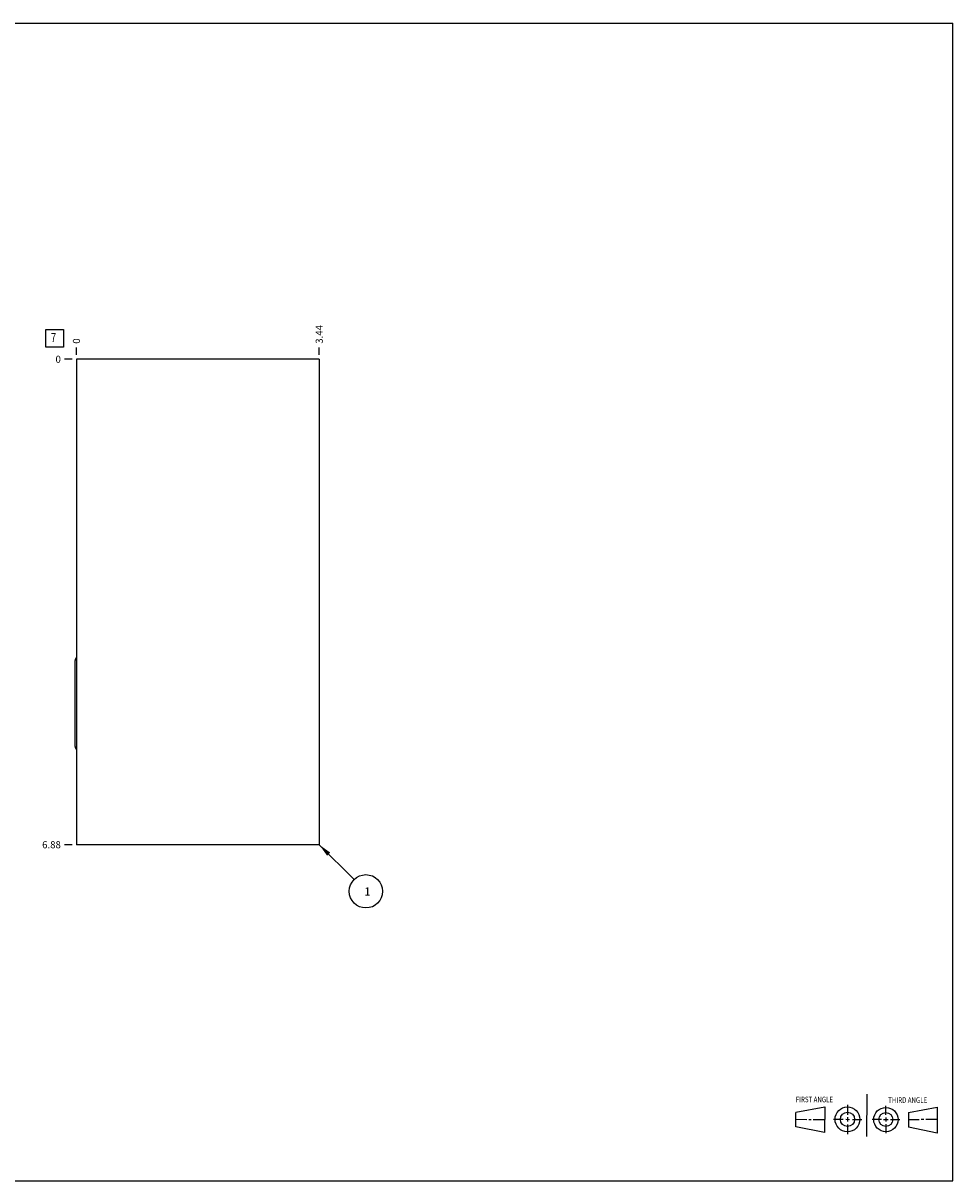
# Model space of a CAD drawing. Units: inches. Extents: x 0.3 to 21.7, y 0.3 to 16.7.
# Drawn here: x 8.5 to 21.7, y 0.3 to 16.7 of the extents above; entities that cross this region are included whole.
import ezdxf

# ---------------------------------------------------------------- set-up
doc = ezdxf.new("R2010")
doc.units = ezdxf.units.IN
doc.header["$LTSCALE"] = 1.21
doc.header["$MEASUREMENT"] = 0
doc.layers.get('0').update_dxf_attribs({"linetype": 'CONTINUOUS'})
doc.styles.get("Standard").update_dxf_attribs({"font": 'txt', "width": 0.8})
doc.dimstyles.new('DIMSTYLE_1', dxfattribs={"dimtxt": 0.1, "dimasz": 0.1875, "dimexe": 0.125, "dimexo": 0.0625, "dimgap": 0.025, "dimtad": 0, "dimtih": 1, "dimtoh": 1, "dimzin": 4, "dimdsep": 46, "dimtxsty": 'STANDARD', "dimblk": '_FILLED', "dimblk1": '_FILLED', "dimblk2": '_FILLED', "dimcen": 0.09, "dimadec": 0, "dimazin": 0, "dimtfac": 1, "dimtofl": 0, "dimtmove": 0, "dimatfit": 3, "dimldrblk": '_FILLED', "dimfxl": 1, "dimtolj": 1, "dimtzin": 4, "dimarcsym": 0})
doc.dimstyles.new('DIMSTYLE_2', dxfattribs={"dimtxt": 0.1, "dimasz": 0.1875, "dimexe": 0.125, "dimexo": 0.0625, "dimgap": 0.025, "dimtad": 0, "dimtih": 1, "dimtoh": 1, "dimdec": 0, "dimzin": 4, "dimdsep": 46, "dimtxsty": 'STANDARD', "dimblk": '_FILLED', "dimblk1": '_FILLED', "dimblk2": '_FILLED', "dimcen": 0.09, "dimadec": 0, "dimazin": 0, "dimtfac": 1, "dimtdec": 0, "dimtofl": 0, "dimtmove": 0, "dimatfit": 3, "dimldrblk": '_FILLED', "dimfxl": 1, "dimtolj": 1, "dimtzin": 4, "dimarcsym": 0})
doc.dimstyles.get("Standard").update_dxf_attribs({"dimtxt": 0.1, "dimasz": 0.1875, "dimexe": 0.125, "dimexo": 0.0625, "dimgap": 0.09, "dimtad": 0, "dimtih": 1, "dimtoh": 1, "dimdec": 3, "dimzin": 4, "dimdsep": 46, "dimtxsty": 'STANDARD', "dimblk": '_FILLED', "dimblk1": '_FILLED', "dimblk2": '_FILLED', "dimcen": 0.09, "dimadec": 0, "dimazin": 0, "dimtp": 0.001, "dimtm": 0.001, "dimtfac": 1, "dimtdec": 3, "dimtofl": 0, "dimtmove": 0, "dimatfit": 3, "dimldrblk": '_FILLED', "dimfxl": 1, "dimtolj": 1, "dimtzin": 4, "dimarcsym": 0})

# ---------------------------------------------------------------- blocks, each defined once
blk = doc.blocks.new('SUN_FIRST_THIRD_ANGLE_BL0', base_point=(20.482, 1.229))
at = {"color": 7, "linetype": 'CONTINUOUS'}
for p, q in [((20.48, 1.528), (20.477, 0.929)), ((19.476, 1.272), (19.885, 1.351)), ((19.885, 1.351), (19.883, 0.985)), ((20.208, 1.376), (20.207, 1.238)), ((20.749, 1.234), (20.749, 1.364)), ((21.07, 1.27), (21.479, 1.345)), ((21.479, 1.345), (21.479, 0.978)), ((19.477, 1.066), (19.478, 1.271)), ((19.477, 1.173), (19.633, 1.172)), ((19.66, 1.172), (19.695, 1.172)), ((19.719, 1.171), (19.885, 1.17)), ((20.007, 1.175), (20.144, 1.174)), ((20.183, 1.173), (20.238, 1.172)), ((20.208, 1.202), (20.207, 1.143)), ((20.276, 1.172), (20.408, 1.171)), ((20.688, 1.17), (20.557, 1.17)), ((20.717, 1.17), (20.783, 1.168)), ((20.749, 1.199), (20.749, 1.143)), ((20.818, 1.169), (20.948, 1.169)), ((21.07, 1.27), (21.069, 1.062)), ((21.221, 1.166), (21.071, 1.166)), ((21.288, 1.169), (21.25, 1.169)), ((21.479, 1.169), (21.316, 1.169)), ((19.883, 0.985), (19.477, 1.066)), ((20.209, 1.101), (20.208, 0.963)), ((20.75, 1.106), (20.75, 0.976)), ((21.479, 0.978), (21.069, 1.062))]:
    blk.add_line(p, q, dxfattribs=at)
for centre, radius in [((20.207, 1.172), 0.176), ((20.751, 1.169), 0.172), ((20.207, 1.172), 0.101), ((20.751, 1.169), 0.0985)]:
    blk.add_circle(centre, radius, dxfattribs=at)
at = {"color": 2, "linetype": 'CONTINUOUS', "width": 0.8}
for s, p in [('FIRST ANGLE', (19.475, 1.414)), ('THIRD ANGLE', (20.784, 1.405))]:
    blk.add_text(s, height=0.08, dxfattribs=at).set_placement(p)
blk = doc.blocks.new('*D0')
at = {"color": 2, "linetype": 'CONTINUOUS'}
blk.add_line((12.728, 12), (12.728, 12.107), dxfattribs=at)
at = {"color": 2, "linetype": 'CONTINUOUS', "insert": (12.678, 12.158), "char_height": 0.1, "width": 0.32, "attachment_point": 1, "rotation": 90, "line_spacing_factor": 0.9}
blk.add_mtext('3.44', dxfattribs=at)
blk = doc.blocks.new('_FILLED')
at = {"color": 0, "linetype": 'BYBLOCK'}
blk.add_solid([(0, 0), (-1, 0.167), (-1, -0.167)], dxfattribs=at)
blk = doc.blocks.new('*D1')
at = {"color": 2, "linetype": 'CONTINUOUS'}
blk.add_line((9.29, 12), (9.29, 12.107), dxfattribs=at)
at = {"color": 2, "linetype": 'CONTINUOUS', "insert": (9.24, 12.158), "char_height": 0.1, "width": 0.08, "attachment_point": 1, "rotation": 90, "line_spacing_factor": 0.9}
blk.add_mtext('0', dxfattribs=at)
blk = doc.blocks.new('*D2')
at = {"color": 2, "linetype": 'CONTINUOUS'}
blk.add_line((9.228, 5.062), (9.12, 5.062), dxfattribs=at)
at = {"color": 2, "linetype": 'CONTINUOUS', "insert": (9.07, 5.112), "char_height": 0.1, "width": 0.32, "attachment_point": 3, "line_spacing_factor": 0.9}
blk.add_mtext('6.88', dxfattribs=at)
blk = doc.blocks.new('*D3')
at = {"color": 2, "linetype": 'CONTINUOUS'}
blk.add_line((9.228, 11.938), (9.12, 11.938), dxfattribs=at)
at = {"color": 2, "linetype": 'CONTINUOUS', "insert": (9.07, 11.988), "char_height": 0.1, "width": 0.08, "attachment_point": 3, "line_spacing_factor": 0.9}
blk.add_mtext('0', dxfattribs=at)
blk = doc.blocks.new('SUN_FACENUMBER_BL1', base_point=(8.98, 12.233))
at = {"color": 2, "linetype": 'CONTINUOUS'}
for p, q in [((8.855, 12.358), (9.105, 12.358)), ((8.855, 12.108), (8.855, 12.358)), ((9.105, 12.358), (9.105, 12.108)), ((9.105, 12.108), (8.855, 12.108))]:
    blk.add_line(p, q, dxfattribs=at)
at = {"color": 2, "linetype": 'CONTINUOUS', "width": 0.8}
blk.add_text('7', height=0.125, dxfattribs=at).set_placement((8.928, 12.184))
blk = doc.blocks.new('SUN_NBOMBALLOON_BL2', base_point=(13.388, 4.402))
at = {"color": 2, "linetype": 'CONTINUOUS'}
blk.add_circle((13.388, 4.402), 0.236, dxfattribs=at)
at = {"color": 2, "linetype": 'CONTINUOUS', "insert": (13.367, 4.457), "char_height": 0.115, "width": 0.092, "attachment_point": 1, "line_spacing_factor": 0.9}
blk.add_mtext('1', dxfattribs=at)

msp = doc.modelspace()

# ---------------------------------------------------------------- linework, layer by layer
at = {"color": 7, "linetype": 'CONTINUOUS'}
for p, q in [((0.301, 16.699), (21.699, 16.699)), ((21.699, 0.301), (21.699, 16.699)), ((9.29, 11.938), (9.29, 5.062)), ((12.728, 11.938), (9.29, 11.938)), ((12.728, 11.938), (12.728, 5.062)), ((9.272, 6.452), (9.272, 7.673)), ((12.728, 5.062), (9.29, 5.062)), ((0.301, 0.301), (21.699, 0.301))]:
    msp.add_line(p, q, dxfattribs=at)
for centre, major_axis, start_param, end_param in [((9.324, 7.673), (0.0515, 0), 2.279847, 3.141593), ((9.324, 6.452), (-0.0515, 0), 0, 0.861745)]:
    msp.add_ellipse(centre, major_axis=major_axis, ratio=1, start_param=start_param, end_param=end_param, dxfattribs=at)

# ---------------------------------------------------------------- block references
at = {"color": 2, "linetype": 'CONTINUOUS'}
for name, p in [('SUN_FACENUMBER_BL1', (8.98, 12.233)), ('SUN_NBOMBALLOON_BL2', (13.388, 4.402)), ('SUN_FIRST_THIRD_ANGLE_BL0', (20.482, 1.229))]:
    msp.add_blockref(name, p, dxfattribs=at)

# ---------------------------------------------------------------- dimensions: what is measured, and where the dimension line sits
for feature_location, offset, dtype, origin, dimstyle, picture, middle in [((12.728, 12), (0, 0.107), 1, (9.29, 11.938), 'DIMSTYLE_1', '*D0', (12.728, 12.32)), ((9.290000018, 12), (0, 0.1075), 1, (9.290000018, 11.9375), 'DIMSTYLE_2', '*D1', (9.289999835, 12.197500226)), ((9.227500018, 11.9375), (-0.1075, 0), 0, (9.290000018, 11.9375), 'DIMSTYLE_2', '*D3', (9.02999997, 11.9375)), ((9.228, 5.062), (-0.107, 0), 0, (9.29, 11.938), 'DIMSTYLE_1', '*D2', (8.912, 5.062))]:
    dim = msp.add_ordinate_dim(feature_location=feature_location, offset=offset, dtype=dtype, origin=origin, dimstyle=dimstyle, dxfattribs=at)
    dim.commit()
    dim.dimension.update_dxf_attribs({"geometry": picture, "text_midpoint": middle})

# ---------------------------------------------------------------- leaders
msp.add_leader([(12.728, 5.062), (13.221, 4.569)], dimstyle='STANDARD', override={"dimtad": 0}, dxfattribs=at)

doc.saveas('drawing.dxf')
